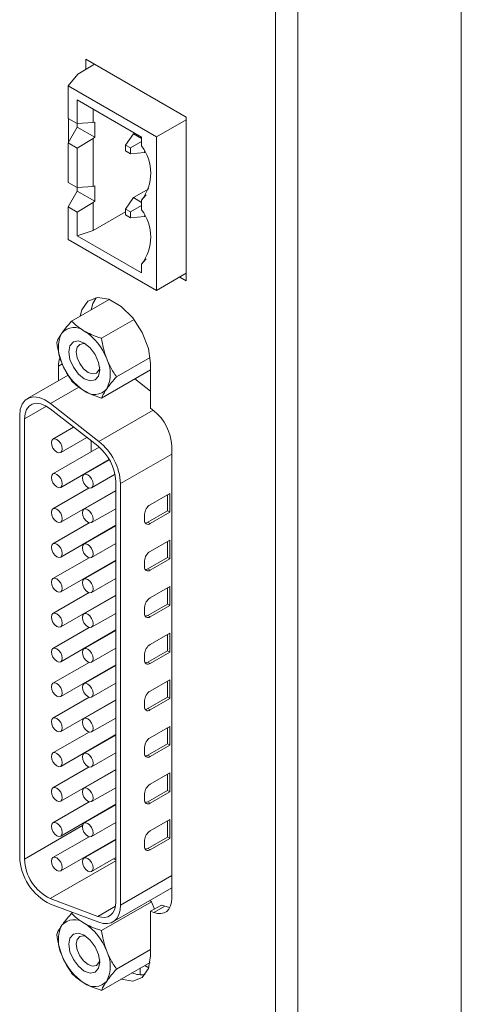
# Model space of a CAD drawing. Extents: x 0 to 5887, y 0 to 3217.
# Drawn here: x 369 to 383, y 129 to 161 of the extents above; entities that cross this region are included whole.
import ezdxf

# ---------------------------------------------------------------- set-up
doc = ezdxf.new("R2010")
doc.units = 0
doc.header["$LTSCALE"] = 25.4
doc.layers.get('0').update_dxf_attribs({"linetype": 'CONTINUOUS'})

msp = doc.modelspace()

# ---------------------------------------------------------------- linework, layer by layer
at = {"color": 7, "linetype": 'Continuous', "lineweight": 15}
for p, q in [((382.89343, 233.04498), (382.89343, 111.5437)), ((376.87949, 108.48422), (376.87949, 229.98549)), ((377.59366, 229.98549), (377.59366, 108.48421)), ((373.98389, 158.23373), (370.7312, 160.11147)), ((370.7312, 160.11147), (370.7312, 159.78488)), ((371.01406, 159.94818), (370.46735, 159.63257)), ((370.46735, 159.63257), (370.15844, 159.25013)), ((373.02222, 157.59691), (370.15844, 159.25013)), ((370.15844, 159.25013), (370.15844, 158.19476)), ((370.45012, 158.79188), (372.53785, 157.58666)), ((370.45012, 158.79188), (370.45012, 158.02637)), ((370.97144, 158.49092), (370.97144, 158.06499)), ((370.15844, 158.19476), (370.45012, 158.02637)), ((370.16551, 158.19067), (370.16551, 157.41104)), ((370.45012, 158.02637), (370.97144, 158.06499)), ((370.97144, 158.06499), (371.01991, 158.07704)), ((371.01991, 158.07704), (371.01991, 157.58304)), ((373.98388, 158.15206), (373.02222, 157.59691)), ((373.98389, 152.92622), (373.98389, 158.23373)), ((370.15844, 157.39863), (370.45077, 157.91159)), ((370.45077, 157.91159), (370.45077, 158.02642)), ((371.01991, 157.58304), (370.45077, 157.91159)), ((370.97144, 157.53913), (370.45012, 157.23024)), ((371.01991, 157.58304), (370.97144, 157.53913)), ((370.97144, 157.53913), (370.97144, 155.99098)), ((372.01387, 157.33057), (372.27269, 157.69876)), ((372.53785, 157.44362), (372.17795, 157.23584)), ((372.27269, 157.69876), (372.30818, 157.71925)), ((372.53785, 157.54568), (372.27269, 157.69876)), ((372.53785, 157.58666), (372.53785, 157.30253)), ((373.02222, 157.59691), (373.02222, 152.61601)), ((370.45012, 157.23024), (370.15844, 157.39863)), ((370.15844, 157.39863), (370.15844, 156.12074)), ((370.45012, 157.23024), (370.45012, 155.95236)), ((372.17795, 157.23584), (372.01387, 157.33057)), ((372.01387, 157.33057), (372.01387, 157.14109)), ((372.01387, 157.14109), (372.17795, 157.04637)), ((372.17795, 157.23584), (372.17795, 157.04637)), ((372.62624, 157.08638), (372.62624, 157.1168)), ((372.63663, 157.09238), (372.62624, 157.08638)), ((372.17795, 157.04637), (372.62624, 157.08638)), ((370.15844, 156.12074), (370.45012, 155.95236)), ((370.15844, 155.32461), (370.45077, 155.83758)), ((370.45012, 155.95236), (370.97144, 155.99098)), ((370.45077, 155.83758), (370.45077, 155.95241)), ((371.01991, 155.50902), (370.45077, 155.83758)), ((370.97144, 155.99098), (371.01991, 156.00303)), ((371.01991, 156.00303), (371.01991, 155.50902)), ((372.27269, 155.62474), (372.77566, 155.9151)), ((371.01991, 155.50902), (370.97144, 155.46512)), ((372.01387, 155.25655), (372.27269, 155.62474)), ((372.53785, 155.47167), (372.27269, 155.62474)), ((372.68666, 155.71644), (372.53785, 155.54364)), ((372.53785, 155.54364), (372.53785, 155.22851)), ((370.15844, 155.32461), (370.15844, 154.26924)), ((370.45012, 155.15623), (370.15844, 155.32461)), ((370.97144, 155.46512), (370.45012, 155.15623)), ((370.97144, 155.46512), (370.97144, 154.56448)), ((372.17795, 155.16183), (372.01387, 155.25655)), ((372.01387, 155.25655), (372.01387, 155.06708)), ((372.53785, 155.36961), (372.17795, 155.16183)), ((370.45012, 155.15623), (370.45012, 154.39072)), ((370.97144, 154.56448), (372.01387, 155.16626)), ((372.01387, 155.06708), (372.17795, 154.97235)), ((372.17795, 155.16183), (372.17795, 154.97235)), ((372.17795, 154.97235), (372.62624, 155.01237)), ((372.62624, 155.01237), (372.62624, 155.04279)), ((372.63663, 155.01837), (372.62624, 155.01237)), ((370.45012, 154.39072), (370.97144, 154.56448)), ((373.02222, 152.61601), (370.15844, 154.26924)), ((372.53785, 153.1855), (370.45012, 154.39072)), ((372.68666, 153.64243), (372.53785, 153.46963)), ((372.53785, 153.46963), (372.53785, 153.1855)), ((373.02222, 152.61601), (373.98388, 153.17117)), ((373.77173, 153.04869), (373.98389, 152.92622)), ((371.4855, 152.32494), (370.27013, 151.62332)), ((372.2924, 151.67129), (371.23972, 151.06359)), ((372.81377, 150.44289), (371.72451, 149.81408)), ((369.83847, 150.15713), (369.83847, 149.68695)), ((372.826, 148.79727), (372.826, 150.24275)), ((370.15294, 149.86849), (368.83547, 149.10793)), ((372.826, 150.04004), (371.23972, 149.1243)), ((372.31433, 149.74466), (372.826, 149.3451)), ((369.58276, 148.94857), (371.15254, 147.72272)), ((372.93111, 148.71519), (372.826, 148.79727)), ((368.58689, 134.25272), (368.58689, 148.55851)), ((369.57235, 148.77742), (371.11384, 147.57367)), ((368.74246, 134.17924), (368.74246, 148.45238)), ((370.33443, 148.18232), (369.66398, 147.79528)), ((369.91396, 147.36225), (370.7595, 147.85037)), ((371.16539, 147.53111), (369.66398, 146.66437)), ((370.89913, 147.74134), (370.89913, 147.3774)), ((373.51543, 132.91073), (373.51543, 147.57374)), ((369.91396, 146.23134), (371.48556, 147.1386)), ((371.49274, 147.12624), (370.66808, 146.65017)), ((370.89913, 146.80007), (370.89913, 146.78356)), ((370.91806, 146.21715), (371.67477, 146.65399)), ((371.69816, 146.43221), (371.69816, 132.78682)), ((371.85373, 146.35298), (371.85373, 132.68644)), ((370.83693, 146.21059), (369.66398, 145.53346)), ((369.91396, 145.10043), (371.69816, 146.13043)), ((371.69816, 146.11392), (370.66808, 145.51926)), ((372.81185, 145.66613), (373.44825, 146.03352)), ((373.37047, 145.46601), (373.37047, 145.98861)), ((373.44825, 146.03352), (373.44825, 145.42111)), ((370.89913, 145.66916), (370.89913, 145.65265)), ((370.91806, 145.08624), (371.69816, 145.53658)), ((372.63508, 145.15581), (372.63508, 145.35995)), ((372.73407, 145.09863), (373.37047, 145.46601)), ((373.44825, 145.42111), (372.81185, 145.05373)), ((373.44825, 145.42111), (373.37047, 145.46601)), ((370.83693, 145.07968), (369.66398, 144.40255)), ((369.91396, 143.96952), (371.69816, 144.99952)), ((371.69816, 144.98301), (370.66808, 144.38835)), ((372.81185, 145.05373), (372.73407, 145.09863)), ((370.89913, 144.53825), (370.89913, 144.52174)), ((370.91806, 143.95533), (371.69816, 144.40567)), ((372.81185, 144.15553), (373.44825, 144.52292)), ((373.37047, 143.95541), (373.37047, 144.47801)), ((373.44825, 144.52292), (373.44825, 143.91051)), ((370.83693, 143.94877), (369.66398, 143.27164)), ((369.91396, 142.83862), (371.69816, 143.86861)), ((371.69816, 143.8521), (370.66808, 143.25744)), ((372.63508, 143.64521), (372.63508, 143.84935)), ((372.73407, 143.58803), (373.37047, 143.95541)), ((373.44825, 143.91051), (372.81185, 143.54313)), ((373.44825, 143.91051), (373.37047, 143.95541)), ((370.89913, 143.40734), (370.89913, 143.39083)), ((372.81185, 143.54313), (372.73407, 143.58803)), ((370.91806, 142.82442), (371.69816, 143.27477)), ((370.83693, 142.81786), (369.66398, 142.14073)), ((369.91396, 141.70771), (371.69816, 142.7377)), ((371.69816, 142.72119), (370.66808, 142.12653)), ((372.81185, 142.64493), (373.44825, 143.01232)), ((373.37047, 142.44481), (373.37047, 142.96741)), ((373.44825, 143.01232), (373.44825, 142.39991)), ((372.73407, 142.07743), (373.37047, 142.44481)), ((373.44825, 142.39991), (372.81185, 142.03253)), ((373.44825, 142.39991), (373.37047, 142.44481)), ((370.89913, 142.27643), (370.89913, 142.25992)), ((370.91806, 141.69351), (371.69816, 142.14386)), ((372.63508, 142.13461), (372.63508, 142.33875)), ((372.81185, 142.03253), (372.73407, 142.07743)), ((370.83693, 141.68695), (369.66398, 141.00982)), ((369.91396, 140.5768), (371.69816, 141.60679)), ((371.69816, 141.59028), (370.66808, 140.99563)), ((372.81185, 141.13433), (373.44825, 141.50171)), ((373.37047, 140.93421), (373.37047, 141.45681)), ((373.44825, 141.50171), (373.44825, 140.88931)), ((370.89913, 141.14552), (370.89913, 141.12901)), ((370.91806, 140.5626), (371.69816, 141.01295)), ((372.63508, 140.62401), (372.63508, 140.82815)), ((372.73407, 140.56683), (373.37047, 140.93421)), ((373.44825, 140.88931), (372.81185, 140.52192)), ((373.44825, 140.88931), (373.37047, 140.93421)), ((370.83693, 140.55604), (369.66398, 139.87891)), ((372.81185, 140.52192), (372.73407, 140.56683)), ((369.91396, 139.44589), (371.69816, 140.47588)), ((371.69816, 140.45937), (370.66808, 139.86472)), ((370.89913, 140.01461), (370.89913, 139.9981)), ((370.91806, 139.43169), (371.69816, 139.88204)), ((372.81185, 139.62373), (373.44825, 139.99111)), ((373.37047, 139.42361), (373.37047, 139.94621)), ((373.44825, 139.99111), (373.44825, 139.37871)), ((370.83693, 139.42513), (369.66398, 138.748)), ((369.91396, 138.31498), (371.69816, 139.34497)), ((371.69816, 139.32846), (370.66808, 138.73381)), ((372.63508, 139.11341), (372.63508, 139.31755)), ((372.73407, 139.05623), (373.37047, 139.42361)), ((373.44825, 139.37871), (372.81185, 139.01132)), ((373.44825, 139.37871), (373.37047, 139.42361)), ((372.81185, 139.01132), (372.73407, 139.05623)), ((370.89913, 138.8837), (370.89913, 138.86719)), ((370.91806, 138.30078), (371.69816, 138.75113)), ((370.83693, 138.29422), (369.66398, 137.61709)), ((372.81185, 138.11313), (373.44825, 138.48051)), ((373.37047, 137.91301), (373.37047, 138.43561)), ((373.44825, 138.48051), (373.44825, 137.86811)), ((369.91396, 137.18407), (371.69816, 138.21406)), ((371.69816, 138.19755), (370.66808, 137.6029)), ((370.89913, 137.75279), (370.89913, 137.73628)), ((370.91806, 137.16987), (371.69816, 137.62022)), ((372.63508, 137.60281), (372.63508, 137.80695)), ((372.73407, 137.54563), (373.37047, 137.91301)), ((373.44825, 137.86811), (372.81185, 137.50072)), ((373.44825, 137.86811), (373.37047, 137.91301)), ((372.81185, 137.50072), (372.73407, 137.54563)), ((370.83693, 137.16331), (369.66398, 136.48619)), ((369.91396, 136.05316), (371.69816, 137.08316)), ((371.69816, 137.06664), (370.66808, 136.47199)), ((372.81185, 136.60253), (373.44825, 136.96991)), ((373.37047, 136.40241), (373.37047, 136.92501)), ((373.44825, 136.96991), (373.44825, 136.35751)), ((370.89913, 136.62188), (370.89913, 136.60537)), ((370.91806, 136.03897), (371.69816, 136.48931)), ((372.73407, 136.03503), (373.37047, 136.40241)), ((373.44825, 136.35751), (372.81185, 135.99012)), ((373.44825, 136.35751), (373.37047, 136.40241)), ((370.83693, 136.0324), (369.66398, 135.35528)), ((372.63508, 136.09221), (372.63508, 136.29634)), ((372.81185, 135.99012), (372.73407, 136.03503)), ((369.91396, 134.92225), (371.69816, 135.95225)), ((371.69816, 135.93574), (370.66808, 135.34108)), ((370.89913, 135.49098), (370.89913, 135.47447)), ((372.81185, 135.09193), (373.44825, 135.45931)), ((373.37047, 134.89181), (373.37047, 135.41441)), ((373.44825, 135.45931), (373.44825, 134.84691)), ((370.91806, 134.90806), (371.69816, 135.3584)), ((370.83693, 134.90149), (369.66398, 134.22437)), ((369.91396, 133.79134), (371.69816, 134.82134)), ((371.69816, 134.80483), (370.66808, 134.21017)), ((372.63508, 134.58161), (372.63508, 134.78574)), ((372.73407, 134.52443), (373.37047, 134.89181)), ((373.44825, 134.84691), (372.81185, 134.47952)), ((373.44825, 134.84691), (373.37047, 134.89181)), ((372.81185, 134.47952), (372.73407, 134.52443)), ((370.91806, 133.77715), (371.69816, 134.22749)), ((371.62832, 134.18717), (371.69816, 134.15338)), ((371.60515, 132.13703), (373.51543, 133.23981)), ((371.11384, 132.32001), (369.57235, 132.89602)), ((372.80329, 132.82871), (372.86178, 132.79494)), ((371.15254, 132.12627), (369.58276, 132.71285)), ((372.86178, 132.79494), (371.23972, 131.85855)), ((373.17955, 132.68729), (372.826, 132.48319)), ((372.86178, 132.79494), (372.95405, 132.55712)), ((373.28466, 132.64802), (372.93111, 132.44392)), ((373.17955, 132.68729), (373.28466, 132.64802)), ((370.3098, 132.44118), (370.27013, 132.41828)), ((372.826, 131.03771), (372.826, 132.48319)), ((372.826, 132.48319), (372.93111, 132.44392)), ((372.826, 131.24491), (371.72451, 130.60904)), ((372.80991, 130.82571), (371.23972, 129.91926)), ((372.49189, 130.42358), (372.49189, 130.64212)), ((372.7679, 130.65468), (372.64077, 130.72807))]:
    msp.add_line(p, q, dxfattribs=at)
at = {"color": 8, "linetype": 'Continuous', "lineweight": 15}
for p, q in [((369.96854, 150.23222), (369.83847, 150.15713)), ((370.50176, 149.47909), (369.58276, 148.94857)), ((369.44968, 148.86065), (368.74246, 148.45238)), ((372.90587, 148.7349), (371.15254, 147.72272)), ((373.51543, 147.31226), (371.85373, 146.35298)), ((370.61937, 135.26276), (368.74246, 134.17924)), ((371.69816, 134.12322), (369.57235, 132.89602)), ((373.51543, 133.64573), (371.85373, 132.68644)), ((371.6874, 132.65111), (371.11384, 132.32001))]:
    msp.add_line(p, q, dxfattribs=at)
at = {"color": 7, "linetype": 'Continuous', "lineweight": 15, "flags": 128}
for points in [[(372.826, 150.24275), (372.7567, 150.73658), (372.55717, 151.25084), (372.25147, 151.72353), (371.87648, 152.09762), (371.47742, 152.32799), (371.10243, 152.38686), (370.79673, 152.26713), (370.5972, 151.98323), (370.54399, 151.78142)], [(371.06075, 152.38175), (370.95075, 152.18733), (370.89754, 151.98552)], [(370.17704, 150.62083), (370.21532, 150.82097), (370.32433, 150.94643), (370.48748, 150.97813), (370.67993, 150.91124), (370.87238, 150.75594), (371.03553, 150.53587), (371.14454, 150.28453), (371.18282, 150.0402), (371.14454, 149.84007), (371.03553, 149.7146), (370.87238, 149.6829), (370.67993, 149.74979), (370.48748, 149.9051), (370.32433, 150.12517), (370.21532, 150.3765), (370.17704, 150.62083)], [(370.4204, 150.62083), (370.44941, 150.77254), (370.53205, 150.86765), (370.65572, 150.89168), (370.74506, 150.86874)], [(371.17859, 150.11777), (371.1538, 150.02898), (371.07117, 149.93387), (370.94749, 149.90984), (370.80161, 149.96055), (370.65572, 150.07828), (370.53205, 150.2451), (370.44941, 150.43562), (370.4204, 150.62083)], [(368.58689, 148.55851), (368.60701, 148.75898), (368.66639, 148.92672), (368.76224, 149.05378), (368.89, 149.13414), (369.04361, 149.16399), (369.2158, 149.14191), (369.39841, 149.06895), (369.58276, 148.94857)], [(368.74246, 148.45238), (368.75922, 148.61943), (368.80871, 148.75922), (368.88858, 148.8651), (368.99504, 148.93207), (369.12306, 148.95694), (369.26655, 148.93854), (369.41872, 148.87774), (369.57235, 148.77742)], [(369.78897, 147.7829), (369.72132, 147.80641), (369.66397, 147.79527), (369.62565, 147.75117), (369.6122, 147.68081), (369.62565, 147.59493), (369.66397, 147.50658), (369.72132, 147.42922), (369.78897, 147.37463), (369.85662, 147.35111), (369.91397, 147.36226), (369.95229, 147.40636), (369.96575, 147.47671), (369.95229, 147.5626), (369.91397, 147.65095), (369.85662, 147.72831), (369.78897, 147.7829)], [(369.78897, 146.65199), (369.72132, 146.6755), (369.66397, 146.66436), (369.62565, 146.62026), (369.6122, 146.5499), (369.62565, 146.46402), (369.66397, 146.37567), (369.72132, 146.29831), (369.78897, 146.24372), (369.85662, 146.2202), (369.91397, 146.23135), (369.95229, 146.27545), (369.96575, 146.3458), (369.95229, 146.43169), (369.91397, 146.52004), (369.85662, 146.5974), (369.78897, 146.65199)], [(370.79307, 146.63779), (370.72542, 146.66131), (370.66807, 146.65017), (370.62975, 146.60606), (370.61629, 146.53571), (370.62975, 146.44982), (370.66807, 146.36147), (370.72542, 146.28412), (370.79307, 146.22952), (370.86072, 146.20601), (370.91807, 146.21715), (370.95639, 146.26126), (370.96984, 146.33161), (370.95639, 146.4175), (370.91807, 146.50584), (370.86072, 146.5832), (370.79307, 146.63779)], [(369.78897, 145.52108), (369.72132, 145.54459), (369.66397, 145.53345), (369.62565, 145.48935), (369.6122, 145.419), (369.62565, 145.33311), (369.66397, 145.24476), (369.72132, 145.1674), (369.78897, 145.11281), (369.85662, 145.0893), (369.91397, 145.10044), (369.95229, 145.14454), (369.96575, 145.21489), (369.95229, 145.30078), (369.91397, 145.38913), (369.85662, 145.46649), (369.78897, 145.52108)], [(370.79307, 145.50688), (370.72542, 145.5304), (370.66807, 145.51926), (370.62975, 145.47515), (370.61629, 145.4048), (370.62975, 145.31891), (370.66807, 145.23057), (370.72542, 145.15321), (370.79307, 145.09861), (370.86072, 145.0751), (370.91807, 145.08624), (370.95639, 145.13035), (370.96984, 145.2007), (370.95639, 145.28659), (370.91807, 145.37493), (370.86072, 145.45229), (370.79307, 145.50688)], [(369.78897, 144.39017), (369.72132, 144.41369), (369.66397, 144.40254), (369.62565, 144.35844), (369.6122, 144.28809), (369.62565, 144.2022), (369.66397, 144.11385), (369.72132, 144.03649), (369.78897, 143.9819), (369.85662, 143.95839), (369.91397, 143.96953), (369.95229, 144.01363), (369.96575, 144.08399), (369.95229, 144.16987), (369.91397, 144.25822), (369.85662, 144.33558), (369.78897, 144.39017)], [(370.79307, 144.37598), (370.72542, 144.39949), (370.66807, 144.38835), (370.62975, 144.34424), (370.61629, 144.27389), (370.62975, 144.188), (370.66807, 144.09966), (370.72542, 144.0223), (370.79307, 143.96771), (370.86072, 143.94419), (370.91807, 143.95533), (370.95639, 143.99944), (370.96984, 144.06979), (370.95639, 144.15568), (370.91807, 144.24403), (370.86072, 144.32138), (370.79307, 144.37598)], [(369.78897, 143.25926), (369.72132, 143.28278), (369.66397, 143.27163), (369.62565, 143.22753), (369.6122, 143.15718), (369.62565, 143.07129), (369.66397, 142.98294), (369.72132, 142.90558), (369.78897, 142.85099), (369.85662, 142.82748), (369.91397, 142.83862), (369.95229, 142.88273), (369.96575, 142.95308), (369.95229, 143.03896), (369.91397, 143.12731), (369.85662, 143.20467), (369.78897, 143.25926)], [(370.79307, 143.24507), (370.72542, 143.26858), (370.66807, 143.25744), (370.62975, 143.21333), (370.61629, 143.14298), (370.62975, 143.0571), (370.66807, 142.96875), (370.72542, 142.89139), (370.79307, 142.8368), (370.86072, 142.81328), (370.91807, 142.82443), (370.95639, 142.86853), (370.96984, 142.93888), (370.95639, 143.02477), (370.91807, 143.11312), (370.86072, 143.19047), (370.79307, 143.24507)], [(369.78897, 142.12835), (369.72132, 142.15187), (369.66397, 142.14072), (369.62565, 142.09662), (369.6122, 142.02627), (369.62565, 141.94038), (369.66397, 141.85203), (369.72132, 141.77468), (369.78897, 141.72008), (369.85662, 141.69657), (369.91397, 141.70771), (369.95229, 141.75182), (369.96575, 141.82217), (369.95229, 141.90805), (369.91397, 141.9964), (369.85662, 142.07376), (369.78897, 142.12835)], [(370.79307, 142.11416), (370.72542, 142.13767), (370.66807, 142.12653), (370.62975, 142.08242), (370.61629, 142.01207), (370.62975, 141.92619), (370.66807, 141.83784), (370.72542, 141.76048), (370.79307, 141.70589), (370.86072, 141.68237), (370.91807, 141.69352), (370.95639, 141.73762), (370.96984, 141.80797), (370.95639, 141.89386), (370.91807, 141.98221), (370.86072, 142.05957), (370.79307, 142.11416)], [(369.78897, 140.99744), (369.72132, 141.02096), (369.66397, 141.00982), (369.62565, 140.96571), (369.6122, 140.89536), (369.62565, 140.80947), (369.66397, 140.72112), (369.72132, 140.64377), (369.78897, 140.58917), (369.85662, 140.56566), (369.91397, 140.5768), (369.95229, 140.62091), (369.96575, 140.69126), (369.95229, 140.77715), (369.91397, 140.86549), (369.85662, 140.94285), (369.78897, 140.99744)], [(370.79307, 140.98325), (370.72542, 141.00676), (370.66807, 140.99562), (370.62975, 140.95152), (370.61629, 140.88117), (370.62975, 140.79528), (370.66807, 140.70693), (370.72542, 140.62957), (370.79307, 140.57498), (370.86072, 140.55146), (370.91807, 140.56261), (370.95639, 140.60671), (370.96984, 140.67706), (370.95639, 140.76295), (370.91807, 140.8513), (370.86072, 140.92866), (370.79307, 140.98325)], [(369.78897, 139.86654), (369.72132, 139.89005), (369.66397, 139.87891), (369.62565, 139.8348), (369.6122, 139.76445), (369.62565, 139.67856), (369.66397, 139.59022), (369.72132, 139.51286), (369.78897, 139.45827), (369.85662, 139.43475), (369.91397, 139.44589), (369.95229, 139.49), (369.96575, 139.56035), (369.95229, 139.64624), (369.91397, 139.73458), (369.85662, 139.81194), (369.78897, 139.86654)], [(370.79307, 139.85234), (370.72542, 139.87585), (370.66807, 139.86471), (370.62975, 139.82061), (370.61629, 139.75026), (370.62975, 139.66437), (370.66807, 139.57602), (370.72542, 139.49866), (370.79307, 139.44407), (370.86072, 139.42056), (370.91807, 139.4317), (370.95639, 139.4758), (370.96984, 139.54615), (370.95639, 139.63204), (370.91807, 139.72039), (370.86072, 139.79775), (370.79307, 139.85234)], [(369.78897, 138.73563), (369.72132, 138.75914), (369.66397, 138.748), (369.62565, 138.70389), (369.6122, 138.63354), (369.62565, 138.54765), (369.66397, 138.45931), (369.72132, 138.38195), (369.78897, 138.32736), (369.85662, 138.30384), (369.91397, 138.31498), (369.95229, 138.35909), (369.96575, 138.42944), (369.95229, 138.51533), (369.91397, 138.60368), (369.85662, 138.68103), (369.78897, 138.73563)], [(370.79307, 138.72143), (370.72542, 138.74495), (370.66807, 138.7338), (370.62975, 138.6897), (370.61629, 138.61935), (370.62975, 138.53346), (370.66807, 138.44511), (370.72542, 138.36775), (370.79307, 138.31316), (370.86072, 138.28965), (370.91807, 138.30079), (370.95639, 138.34489), (370.96984, 138.41524), (370.95639, 138.50113), (370.91807, 138.58948), (370.86072, 138.66684), (370.79307, 138.72143)], [(369.78897, 137.60472), (369.72132, 137.62823), (369.66397, 137.61709), (369.62565, 137.57298), (369.6122, 137.50263), (369.62565, 137.41675), (369.66397, 137.3284), (369.72132, 137.25104), (369.78897, 137.19645), (369.85662, 137.17293), (369.91397, 137.18408), (369.95229, 137.22818), (369.96575, 137.29853), (369.95229, 137.38442), (369.91397, 137.47277), (369.85662, 137.55012), (369.78897, 137.60472)], [(370.79307, 137.59052), (370.72542, 137.61404), (370.66807, 137.60289), (370.62975, 137.55879), (370.61629, 137.48844), (370.62975, 137.40255), (370.66807, 137.3142), (370.72542, 137.23684), (370.79307, 137.18225), (370.86072, 137.15874), (370.91807, 137.16988), (370.95639, 137.21398), (370.96984, 137.28434), (370.95639, 137.37022), (370.91807, 137.45857), (370.86072, 137.53593), (370.79307, 137.59052)], [(369.78897, 136.47381), (369.72132, 136.49732), (369.66397, 136.48618), (369.62565, 136.44208), (369.6122, 136.37172), (369.62565, 136.28584), (369.66397, 136.19749), (369.72132, 136.12013), (369.78897, 136.06554), (369.85662, 136.04202), (369.91397, 136.05317), (369.95229, 136.09727), (369.96575, 136.16762), (369.95229, 136.25351), (369.91397, 136.34186), (369.85662, 136.41922), (369.78897, 136.47381)], [(370.79307, 136.45961), (370.72542, 136.48313), (370.66807, 136.47198), (370.62975, 136.42788), (370.61629, 136.35753), (370.62975, 136.27164), (370.66807, 136.18329), (370.72542, 136.10593), (370.79307, 136.05134), (370.86072, 136.02783), (370.91807, 136.03897), (370.95639, 136.08308), (370.96984, 136.15343), (370.95639, 136.23931), (370.91807, 136.32766), (370.86072, 136.40502), (370.79307, 136.45961)], [(369.78897, 135.3429), (369.72132, 135.36641), (369.66397, 135.35527), (369.62565, 135.31117), (369.6122, 135.24082), (369.62565, 135.15493), (369.66397, 135.06658), (369.72132, 134.98922), (369.78897, 134.93463), (369.85662, 134.91111), (369.91397, 134.92226), (369.95229, 134.96636), (369.96575, 135.03671), (369.95229, 135.1226), (369.91397, 135.21095), (369.85662, 135.28831), (369.78897, 135.3429)], [(370.79307, 135.3287), (370.72542, 135.35222), (370.66807, 135.34107), (370.62975, 135.29697), (370.61629, 135.22662), (370.62975, 135.14073), (370.66807, 135.05238), (370.72542, 134.97503), (370.79307, 134.92043), (370.86072, 134.89692), (370.91807, 134.90806), (370.95639, 134.95217), (370.96984, 135.02252), (370.95639, 135.1084), (370.91807, 135.19675), (370.86072, 135.27411), (370.79307, 135.3287)], [(369.78897, 134.21199), (369.72132, 134.2355), (369.66397, 134.22436), (369.62565, 134.18026), (369.6122, 134.10991), (369.62565, 134.02402), (369.66397, 133.93567), (369.72132, 133.85831), (369.78897, 133.80372), (369.85662, 133.7802), (369.91397, 133.79135), (369.95229, 133.83545), (369.96575, 133.9058), (369.95229, 133.99169), (369.91397, 134.08004), (369.85662, 134.1574), (369.78897, 134.21199)], [(370.79307, 134.19779), (370.72542, 134.22131), (370.66807, 134.21017), (370.62975, 134.16606), (370.61629, 134.09571), (370.62975, 134.00982), (370.66807, 133.92147), (370.72542, 133.84412), (370.79307, 133.78952), (370.86072, 133.76601), (370.91807, 133.77715), (370.95639, 133.82126), (370.96984, 133.89161), (370.95639, 133.9775), (370.91807, 134.06584), (370.86072, 134.1432), (370.79307, 134.19779)], [(372.93111, 132.44392), (373.05017, 132.41202), (373.16188, 132.40769), (373.26284, 132.43104), (373.35, 132.48137), (373.42069, 132.55715), (373.47278, 132.65608), (373.50469, 132.77514), (373.51543, 132.91073)], [(371.69816, 132.78682), (371.68742, 132.65123), (371.65552, 132.53217), (371.60343, 132.43324), (371.53273, 132.35746), (371.44557, 132.30713), (371.34461, 132.28378), (371.2329, 132.28812), (371.11384, 132.32001)], [(371.85373, 132.68644), (371.84083, 132.52374), (371.80255, 132.38086), (371.74004, 132.26215), (371.65521, 132.17121), (371.55062, 132.11082), (371.42946, 132.08279), (371.29541, 132.088), (371.15254, 132.12627)], [(373.28466, 132.64802), (373.40371, 132.61612), (373.45277, 132.61086)], [(370.17704, 131.41579), (370.21532, 131.61593), (370.32433, 131.74139), (370.48748, 131.77309), (370.67993, 131.7062), (370.87238, 131.5509), (371.03553, 131.33083), (371.14454, 131.07949), (371.18282, 130.83516), (371.14454, 130.63503), (371.03553, 130.50956), (370.87238, 130.47786), (370.67993, 130.54475), (370.48748, 130.70006), (370.32433, 130.92013), (370.21532, 131.17146), (370.17704, 131.41579)], [(370.4204, 131.41579), (370.44941, 131.5675), (370.53205, 131.66261), (370.65572, 131.68664), (370.74506, 131.6637)], [(371.17859, 130.91273), (371.1538, 130.82394), (371.07117, 130.72883), (370.94749, 130.7048), (370.80161, 130.75551), (370.65572, 130.87324), (370.53205, 131.04006), (370.44941, 131.23058), (370.4204, 131.41579)], [(371.8684, 130.28219), (371.87648, 130.27914), (372.25147, 130.22027), (372.55717, 130.34), (372.7567, 130.6239), (372.826, 131.03771)]]:
    msp.add_lwpolyline(points, dxfattribs=at)
at = {"color": 7, "linetype": 'Continuous', "lineweight": 15}
for centre, radius, start, end in [((371.35919, 156.42308), 1.4706, 323.272089, 36.727911), ((371.35919, 154.34907), 1.4706, 323.272085, 36.727915), ((370.34958, 150.89581), 0.52214, 50.75185, 139.467166), ((370.92244, 150.75032), 1.08415, 153.436449, 206.563551), ((369.69698, 149.76541), 1.82254, 20.227162, 57.361989), ((370.48777, 150.17874), 0.64966, 156.30533, 181.906182), ((370.43741, 149.91072), 1.08415, 333.43658, 26.56342), ((371.66288, 150.89562), 1.82254, 200.227119, 237.362026), ((371.01028, 149.76523), 0.52214, 230.751918, 319.467114), ((371.9534, 147.49441), 1.56404, 2.907282, 51.309163), ((370.13613, 146.35288), 1.56404, 2.907248, 51.309159), ((369.97929, 146.25778), 1.87685, 2.907303, 51.309147), ((373.01887, 145.34249), 0.38419, 122.604863, 177.395599), ((372.74285, 145.13833), 0.10918, 170.783574, 309.20438), ((372.65096, 145.22977), 0.15526, 271.186005, 302.363262), ((373.01887, 143.83189), 0.38419, 122.604875, 177.395618), ((372.74285, 143.62773), 0.10918, 170.783708, 309.204246), ((372.65096, 143.71917), 0.15526, 271.186089, 302.362928), ((373.01887, 142.32129), 0.38419, 122.604879, 177.395552), ((372.74285, 142.11713), 0.10918, 170.783544, 309.204225), ((372.65096, 142.20857), 0.15526, 271.186089, 302.362928), ((373.01887, 140.81069), 0.38419, 122.604801, 177.395692), ((372.74285, 140.60653), 0.10918, 170.78367, 309.204099), ((372.65097, 140.69797), 0.15526, 271.185709, 302.362808), ((373.01887, 139.30009), 0.38419, 122.604949, 177.395544), ((372.74285, 139.09592), 0.10918, 170.783418, 309.204351), ((372.65096, 139.18737), 0.15526, 271.186469, 302.363047), ((373.01887, 137.78949), 0.38419, 122.604752, 177.395617), ((372.74285, 137.58532), 0.10918, 170.783621, 309.204519), ((372.65097, 137.67676), 0.15525, 271.185374, 302.364143), ((373.01887, 136.27889), 0.38419, 122.604949, 177.395544), ((372.74285, 136.07472), 0.10918, 170.78367, 309.204099), ((372.65094, 136.16625), 0.15534, 271.193931, 302.356497), ((373.01887, 134.76829), 0.38419, 122.604949, 177.395544), ((372.74285, 134.56412), 0.10918, 170.783512, 309.204258), ((372.65097, 134.65557), 0.15526, 271.185709, 302.362808), ((370.3665, 134.31168), 1.78059, 181.897524, 243.886078), ((370.22546, 134.22837), 1.48382, 181.897474, 243.886128), ((370.34958, 131.69077), 0.52214, 50.751646, 139.467341), ((370.92244, 131.54528), 1.08415, 153.43644, 206.56356), ((369.69699, 130.56037), 1.82253, 20.227072, 57.362091), ((371.66287, 131.69058), 1.82253, 200.227038, 237.362125), ((370.43741, 130.70568), 1.08415, 333.436574, 26.563426), ((372.54322, 131.27191), 0.84877, 247.758579, 277.002925), ((371.01028, 130.56019), 0.52214, 230.751721, 319.467266)]:
    msp.add_arc(centre, radius, start, end, dxfattribs=at)
for points, knots in [([(370.27013, 151.62332), (370.19958, 151.54342), (370.07836, 151.40612), (369.98977, 151.28554), (369.95274, 151.23514)], [0, 0, 0, 0, 0.58194384, 1, 1, 1, 1]), ([(370.67993, 151.30016), (370.59642, 151.35347), (370.44041, 151.45307), (370.32416, 151.5693), (370.27013, 151.62332)], [0, 0, 0, 0, 0.53525936, 1, 1, 1, 1]), ([(369.95274, 151.23514), (369.91319, 151.17514), (369.83932, 151.06304), (369.80246, 150.97463), (369.78534, 150.93354)], [0, 0, 0, 0, 0.53525971, 1, 1, 1, 1]), ([(371.23972, 151.06359), (371.12284, 151.1031), (370.922, 151.171), (370.75129, 151.26208), (370.67993, 151.30016)], [0, 0, 0, 0, 0.5819438, 1, 1, 1, 1]), ([(371.40712, 150.39554), (371.36758, 150.5114), (371.2937, 150.72787), (371.25685, 150.95707), (371.23972, 151.06359)], [0, 0, 0, 0, 0.53526002, 1, 1, 1, 1]), ([(369.78534, 150.93354), (369.80745, 150.80015), (369.84545, 150.57093), (369.92111, 150.35554), (369.95274, 150.2655)], [0, 0, 0, 0, 0.5819444, 1, 1, 1, 1]), ([(371.72451, 149.81408), (371.65397, 149.91951), (371.53274, 150.10069), (371.44416, 150.30861), (371.40712, 150.39554)], [0, 0, 0, 0, 0.58194423, 1, 1, 1, 1]), ([(369.95274, 150.2655), (370.00112, 150.15473), (370.09152, 149.9478), (370.21346, 149.76772), (370.27013, 149.68403)], [0, 0, 0, 0, 0.53525943, 1, 1, 1, 1]), ([(371.40712, 149.4259), (371.45551, 149.491), (371.5459, 149.61264), (371.66784, 149.75016), (371.72451, 149.81408)], [0, 0, 0, 0, 0.53525986, 1, 1, 1, 1]), ([(370.27013, 149.68403), (370.33858, 149.61656), (370.4562, 149.50062), (370.61397, 149.40207), (370.67993, 149.36087)], [0, 0, 0, 0, 0.5819438, 1, 1, 1, 1]), ([(371.23972, 149.1243), (371.26184, 149.17624), (371.29984, 149.2655), (371.37549, 149.37861), (371.40712, 149.4259)], [0, 0, 0, 0, 0.581943758, 1, 1, 1, 1]), ([(370.67993, 149.36087), (370.77228, 149.31267), (370.94481, 149.2226), (371.14615, 149.15549), (371.23972, 149.1243)], [0, 0, 0, 0, 0.53525936, 1, 1, 1, 1]), ([(370.27013, 132.41828), (370.19958, 132.33838), (370.07836, 132.20108), (369.98977, 132.0805), (369.95274, 132.0301)], [0, 0, 0, 0, 0.58194286, 1, 1, 1, 1]), ([(370.67993, 132.09512), (370.59642, 132.14843), (370.44041, 132.24803), (370.32416, 132.36426), (370.27013, 132.41828)], [0, 0, 0, 0, 0.53525936, 1, 1, 1, 1]), ([(369.95274, 132.0301), (369.91319, 131.9701), (369.83932, 131.858), (369.80246, 131.76959), (369.78534, 131.7285)], [0, 0, 0, 0, 0.535259006, 1, 1, 1, 1]), ([(371.23972, 131.85855), (371.12284, 131.89806), (370.922, 131.96596), (370.75129, 132.05704), (370.67993, 132.09512)], [0, 0, 0, 0, 0.5819438, 1, 1, 1, 1]), ([(369.78534, 131.7285), (369.80745, 131.59511), (369.84545, 131.36589), (369.92111, 131.1505), (369.95274, 131.06046)], [0, 0, 0, 0, 0.58194555, 1, 1, 1, 1]), ([(371.40712, 131.1905), (371.36758, 131.30636), (371.2937, 131.52283), (371.25685, 131.75203), (371.23972, 131.85855)], [0, 0, 0, 0, 0.53525932, 1, 1, 1, 1]), ([(369.95274, 131.06046), (370.00112, 130.94969), (370.09152, 130.74276), (370.21346, 130.56268), (370.27013, 130.479)], [0, 0, 0, 0, 0.53526094, 1, 1, 1, 1]), ([(371.72451, 130.60904), (371.65397, 130.71447), (371.53274, 130.89565), (371.44416, 131.10357), (371.40712, 131.1905)], [0, 0, 0, 0, 0.581943253, 1, 1, 1, 1]), ([(371.40712, 130.22086), (371.45551, 130.28596), (371.54591, 130.4076), (371.66784, 130.54512), (371.72451, 130.60904)], [0, 0, 0, 0, 0.535259006, 1, 1, 1, 1]), ([(370.27013, 130.479), (370.33858, 130.41152), (370.4562, 130.29558), (370.61397, 130.19703), (370.67993, 130.15584)], [0, 0, 0, 0, 0.5819438, 1, 1, 1, 1]), ([(370.67993, 130.15584), (370.77228, 130.10763), (370.94481, 130.01756), (371.14615, 129.95045), (371.23972, 129.91926)], [0, 0, 0, 0, 0.53525936, 1, 1, 1, 1]), ([(371.23972, 129.91926), (371.26184, 129.9712), (371.29984, 130.06046), (371.37549, 130.17357), (371.40712, 130.22086)], [0, 0, 0, 0, 0.58194286, 1, 1, 1, 1])]:
    msp.add_open_spline(points, degree=3, knots=knots, dxfattribs=at)

doc.saveas('drawing.dxf')
